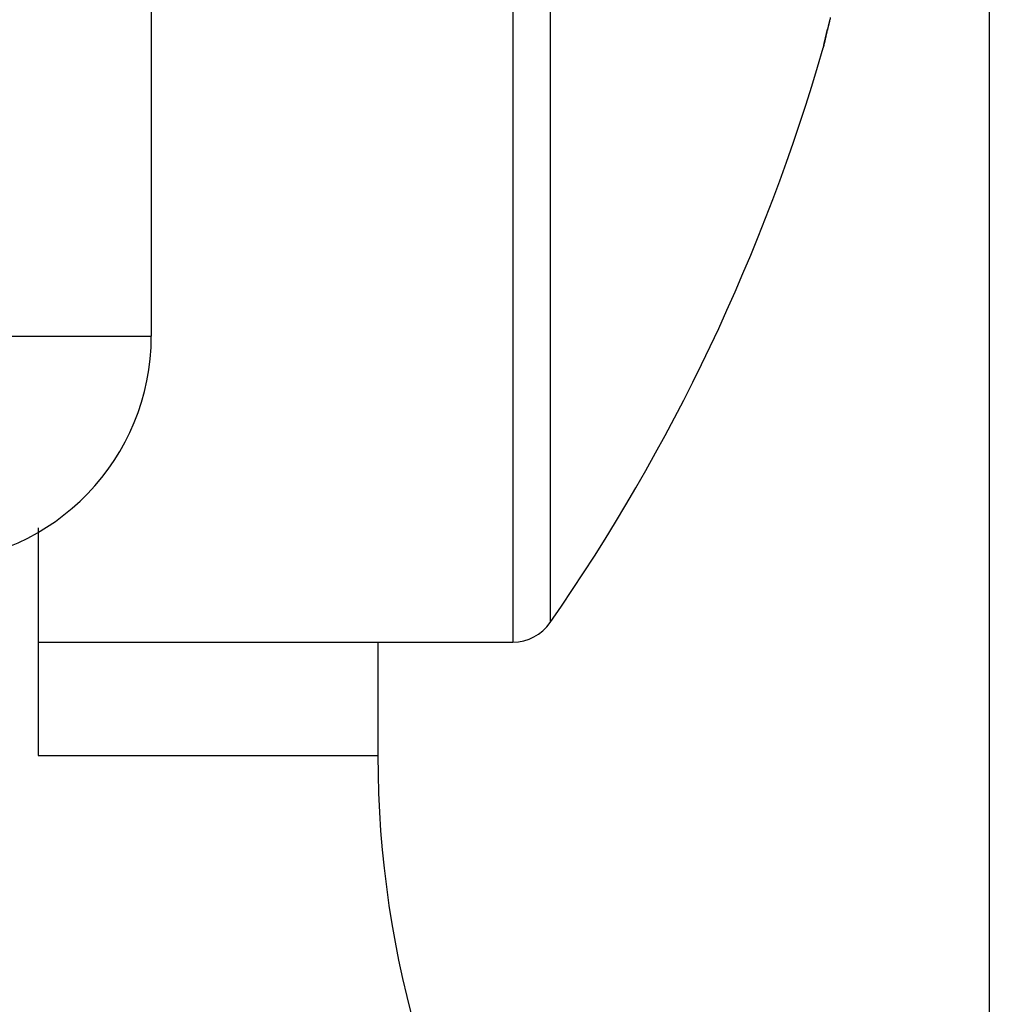
# Model space of a CAD drawing. Units: millimetres. Extents: x -3217 to 5220, y -3013 to 2395.
# Drawn here: x 5042 to 5047, y 2151 to 2155 of the extents above; entities that cross this region are included whole.
import ezdxf

# ---------------------------------------------------------------- set-up
doc = ezdxf.new("R2010")
doc.units = ezdxf.units.MM
for name, color, linetype in [('dimension-Bemassung', 5, 'Continuous'), ('hatching-Schraffur', 5, 'Continuous'), ('outline-Körperkante', 7, 'Continuous')]:
    doc.layers.add(name, color=color, linetype=linetype)

# ---------------------------------------------------------------- blocks, each defined once
blk = doc.blocks.new('WinDrive2201_Drive')
at = {"layer": 'outline-Körperkante'}
for p, q in [((-18, -51.497), (-18, -15.497)), ((-21.7, -27.2911), (-21.7, -38.1502)), ((-20.1038, -29.5), (-20.1038, -39.5)), ((-19.9395, -29.5859), (-19.9395, -39.4141)), ((-18.7345, -36.8777), (-18.7337, -36.8744)), ((-18.7345, -36.8777), (-18.7344, -36.8775)), ((-18.7333, -36.8723), (-18.7332, -36.8722)), ((-18.7332, -36.8718), (-18.7332, -36.872)), ((-22.6651, -38.1502), (-21.7, -38.1502)), ((-22.2, -38.9958), (-22.2, -40)), ((-22.2, -39.5), (-20.1038, -39.5)), ((-20.7, -39.5), (-20.7, -40)), ((-22.2, -40), (-20.7, -40))]:
    blk.add_line(p, q, dxfattribs=at)
for centre, radius, start, end in [((-16.6487, -37.268), 2.1199, 165.9541, 166.1933), ((-16.9656, -37.1875), 1.793, 165.6954, 165.9947), ((-82.0483, -21.9698), 65.0452, 346.820976, 346.827236), ((157.244, -77.8787), 180.6916, 166.858512, 166.859349), ((56.0892, -54.3637), 76.8397, 166.782665, 166.784687), ((24.7159, -47.0028), 44.6145, 166.76963, 166.77316), ((1205.5393, -324.9491), 1257.709, 166.7548643, 166.7552004), ((18.0016, -45.5324), 37.742, 166.60537, 166.60963), ((15.837, -44.8954), 35.4889, 166.79178, 166.79637), ((6.5512, -42.6624), 25.9386, 166.90045, 166.90698), ((3.7146, -42.0887), 23.046, 166.67737, 166.69648), ((-1.0207, -40.9999), 18.1872, 166.58551, 166.59529), ((4.4015, -42.1748), 23.7343, 166.85611, 166.86322), ((-12.7082, -38.1978), 6.1686, 166.61994, 166.6944), ((248.2402, -99.7078), 274.2683, 166.734915, 166.735479), ((-3.1787, -40.4587), 15.9625, 166.64474, 166.6578), ((-5.6329, -39.8644), 13.4374, 166.66811, 166.69291), ((-15.9897, -37.4235), 2.797, 166.3227, 166.4954), ((19.0818, -45.7214), 38.8367, 166.65651, 166.66796), ((0.8623, -41.4246), 20.1175, 166.82807, 166.8417), ((-80.3059, -22.5205), 63.2232, 346.907307, 346.908907), ((7.9128, -43.0803), 27.3597, 166.80578, 166.81643), ((-84.7524, -20.9933), 67.9017, 346.503507, 346.505026), ((-90.0756, -20.1895), 73.267, 346.865255, 346.8667), ((-95.4119, -18.9147), 78.7534, 346.845604, 346.846979), ((18.1076, -45.4619), 37.829, 166.81016, 166.81832), ((-101.3133, -17.1702), 84.8977, 346.606847, 346.608158), ((-107.2105, -16.2007), 90.8601, 346.874738, 346.875988), ((-113.2405, -14.7604), 97.0596, 346.856187, 346.857381), ((34.2341, -49.2991), 54.4057, 166.74492, 166.7509), ((-119.7219, -12.7093), 103.8389, 346.568401, 346.569541), ((-126.868, -11.6274), 111.0426, 346.883018, 346.88411), ((70.2911, -57.7749), 91.4455, 166.75212, 166.755866), ((-133.9622, -9.9349), 118.3358, 346.865456, 346.8665), ((-141.1723, -7.64), 125.8801, 346.594937, 346.595938), ((-148.9853, -6.3453), 133.7816, 346.832269, 346.833228), ((104.4008, -65.7259), 126.4695, 166.784285, 166.787119), ((-157.7201, -3.782), 142.8716, 346.630202, 346.631121), ((-165.9008, -2.4517), 151.1393, 346.857557, 346.858441), ((-174.2404, -0.6144), 159.6782, 346.896783, 346.897637), ((108.6643, -66.7585), 130.8562, 166.768057, 166.770926), ((-184.0395, 2.5846), 169.9498, 346.596108, 346.596923), ((-198.6769, 5.1818), 184.7926, 346.865596, 346.86636), ((-203.3057, 6.8923), 189.69, 346.680916, 346.681676), ((-3247.6609, 721.8043), 3316.8604, 346.7786609, 346.7787787), ((-195.2928, 4.3264), 181.3027, 346.887398, 346.888206), ((-500.1444, 77.3715), 494.781, 346.65839, 346.658691), ((-27.0125, -34.5), 8.6125, 325.20935, 343.97433), ((-18.7315, -36.8777), 0.00293, 163.3071, 174.4669), ((-18.7025, -36.8831), 0.0324, 167.2656, 168.8929), ((-18.6184, -36.901), 0.1184, 167.2186, 167.8233), ((-18.4485, -36.938), 0.2923, 167.1979, 167.5113), ((-21.1284, -36.3334), 2.455, 347.2685, 347.3173), ((-18.1608, -37.0009), 0.5867, 167.2479, 167.4351), ((-18.964, -36.8245), 0.2357, 348.282, 348.4507), ((-18.7245, -36.8743), 0.009, 164.6222, 166.1361), ((-18.7082, -36.8784), 0.0258, 165.7352, 166.1923), ((-18.7388, -36.8704), 0.00584, 341.41, 341.7201), ((-18.667, -36.8854), 0.0675, 168.2191, 168.5136), ((-17.724, -37.1041), 1.0356, 166.8859, 167.0108), ((-18.5147, -36.9247), 0.2248, 166.2047, 166.3228), ((-18.7297, -36.8729), 0.00362, 160.8138, 162.3163), ((-18.1956, -37.0002), 0.5527, 166.4354, 166.4929), ((-17.6369, -37.1177), 1.1235, 167.2594, 167.2919), ((-16.5943, -37.3889), 2.2005, 166.3402, 166.359), ((-17.0802, -37.2481), 1.6953, 166.9949, 167.0823), ((-14.0619, -37.9751), 4.7998, 166.6708, 166.6801), ((-3.5258, -40.3916), 15.6093, 166.95282, 166.95591), ((-39.8638, -31.7665), 21.7386, 346.42839, 346.43075), ((-16.1971, -37.4563), 2.6026, 166.8404, 166.9044), ((-29.7828, -34.3162), 11.3413, 347.00302, 347.00774), ((-28.8786, -34.4088), 10.4401, 346.38759, 346.39295), ((-29.6533, -34.3524), 11.207, 347.04461, 347.04986), ((-14.9679, -37.7343), 3.8628, 166.9283, 166.9762), ((-31.7229, -33.7404), 13.3618, 346.48114, 346.48573), ((-33.5459, -33.401), 15.2139, 346.84698, 346.85112), ((-35.262, -32.8761), 17.0048, 346.44429, 346.44818), ((-13.3421, -38.1047), 5.5302, 166.9628, 166.9996), ((-37.3182, -32.5706), 19.0764, 347.00358, 347.00719), ((-39.3174, -31.8837), 21.1799, 346.41234, 346.41568), ((-41.8362, -31.4971), 23.7201, 346.9369, 346.94), ((-11.2096, -38.62), 7.7241, 166.77926, 166.80784), ((-44.2275, -30.9267), 26.1783, 346.90666, 346.90956), ((-46.8733, -30.0836), 28.9473, 346.47033, 346.47304), ((-49.8689, -29.6329), 31.9662, 346.94348, 346.94602), ((-8.2855, -39.2889), 10.7237, 166.85036, 166.87269), ((-52.6695, -28.6681), 34.9137, 346.44162, 346.444), ((-56.0547, -28.1585), 38.3252, 346.88967, 346.89191), ((-59.4861, -27.3392), 41.853, 346.86492, 346.86703), ((-4.48, -40.213), 14.6396, 166.69945, 166.71699), ((-63.3206, -26.2032), 45.8459, 346.57319, 346.57519), ((-66.8879, -25.5683), 49.4637, 346.81919, 346.82107), ((-71.1809, -24.6162), 53.8606, 346.8762, 346.87798), ((-75.5044, -23.2436), 58.384, 346.529379, 346.531064), ((-22.7, -38.1502), 1, 272, 0), ((-20.1038, -39.3), 0.2, 270, 325.2093), ((-16.2, -40), 4.5, 180, 246.4215)]:
    blk.add_arc(centre, radius, start, end, dxfattribs=at)
blk = doc.blocks.new('SR_WD2201_Antriebsquerschnitt_kpldwg')
at = {"layer": 'hatching-Schraffur'}
h = blk.add_hatch(dxfattribs=at)
h.set_pattern_fill('ANSI31', color=256, scale=0.5, style=0)
h.set_pattern_definition([(45, (-0.006, 100), (-1.122532, 1.122532), [])])
h.paths.add_polyline_path([(9.5, 79.134), (9, 80), (9.5, 80.866), (9.5, 95.5), (39.0458, 95.5, -0.332369), (41.9229, 93.35), (43.844, 93.35, -0.414214), (45.994, 95.5), (56.4571, 95.5, -0.382162), (59.4388, 92.8313), (59.5557, 91.7791, 0.382162), (61.5434, 90), (66.994, 90), (66.994, 97), (64.694, 97), (64.694, 92.5), (62.494, 92.5), (61.994, 97), (61.994, 99), (59.994, 99), (59.994, 100), (-0.006, 100), (-0.006, 97), (0.494, 93), (2.294, 93), (2.3, 97), (5, 97), (5, 64.3264), (5, 49.3199, 0.176327), (6.1698, 46.1059), (6.7613, 45.401, -0.339454), (6.8144, 44.1846), (5.7297, 42.6355, 0.459471), (5.8502, 42.1965), (11.4472, 39.5866, 0.107142), (13, 39.25), (13, 40.85, -1.208029), (13.789, 45), (18.4608, 45, 0.57735), (19.5, 45), (23.5, 45, 0.411525), (24.3148, 44.7777), (29.5, 47.7713), (29.5, 50), (23.9495, 50, 0.816497), (19.0505, 50), (12.5, 50), (12.5, 51), (9.5, 51), (9.5, 64.134), (9, 65), (9.5, 65.866)])
h.paths.add_polyline_path([(43.844, 93.35), (41.9229, 93.35, -0.041408), (42.0236, 92.8643, 0.378993), (45.994, 89.35), (45.994, 91.2, -0.414214)], flags=17)
h.paths.add_polyline_path([(48.8007, 90.5), (49.994, 90.5), (49.994, 92.5), (47.9689, 92.5, -0.299597), (45.994, 91.2), (45.994, 89.35, 0.196923)], flags=17)
h.paths.add_polyline_path([(14.8063, 41.8339, -0.254686), (13, 40.85), (13, 39.25, 0.254686), (16.1505, 40.9661, 1)], flags=17)
at = {"layer": 'outline-Körperkante'}
blk.add_blockref('WinDrive2201_Drive', (64.694, 97), dxfattribs=at)
blk = doc.blocks.new('SR_WD2201_MF_LR12_Sturz')
at = {"layer": 'dimension-Bemassung'}
blk.add_blockref('SR_WD2201_Antriebsquerschnitt_kpldwg', (0, 0), dxfattribs=at)
blk = doc.blocks.new('SR_WD2201_MF_LR12_Sturz_kpl')
at = {"layer": 'dimension-Bemassung'}
blk.add_blockref('SR_WD2201_MF_LR12_Sturz', (0, 0), dxfattribs=at)

msp = doc.modelspace()

# ---------------------------------------------------------------- block references
at = {"layer": 'outline-Körperkante'}
msp.add_blockref('SR_WD2201_MF_LR12_Sturz_kpl', (5000, 2095), dxfattribs=at)

doc.saveas('drawing.dxf')
